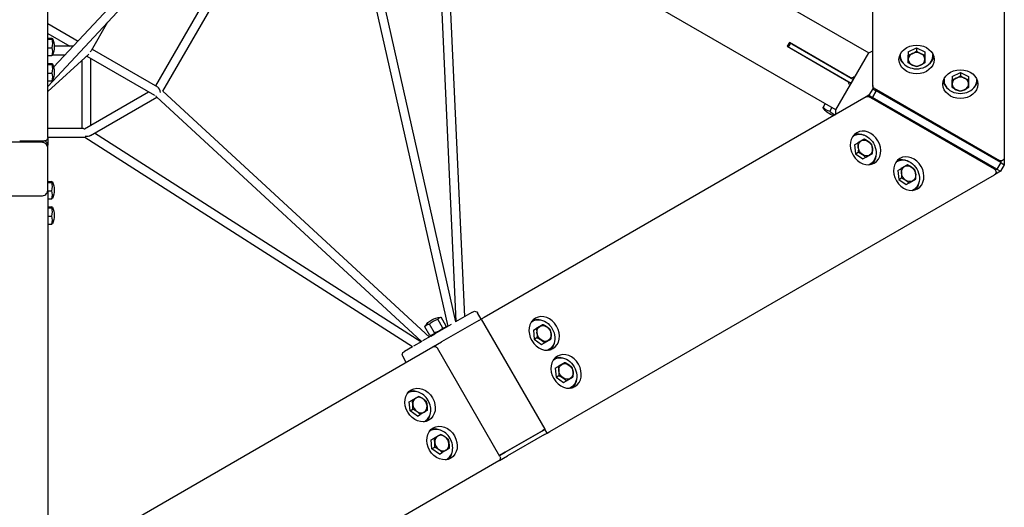
# Model space of a CAD drawing. Units: millimetres. Extents: x -4967 to 4406, y -5242 to 4681.
# Drawn here: x 9 to 1804, y -1658 to -769 of the extents above; entities that cross this region are included whole.
import ezdxf

# ---------------------------------------------------------------- set-up
doc = ezdxf.new("R2010")
doc.units = ezdxf.units.MM
doc.layers.add('2D', color=7, linetype='Continuous')

msp = doc.modelspace()

# ---------------------------------------------------------------- linework, layer by layer
at = {"layer": '2D'}
for p, q in [((60, -984.187), (60, -48.641)), ((1564, -888.9758), (1564, -85.0657)), ((1804, -85.0657), (1804, -1020.6117)), ((881.9282, -439.8995), (1557.0718, -829.6938)), ((395.0345, -531.7197), (60, -890.8093)), ((381.1346, -523.1638), (70.8319, -855.7458)), ((1497.0718, -933.6168), (821.9282, -543.8225)), ((804.648, -1319.4486), (772.2274, -605.6322)), ((820.2553, -1310.4377), (788.0974, -602.4076)), ((257.0718, -889.7382), (379.0718, -678.428)), ((658, -674.6078), (803.7265, -1319.9806)), ((269.9184, -899.4873), (394.6188, -683.4998)), ((643.605, -683.4998), (789.2155, -1328.3586)), ((60, -775.9588), (115.4205, -807.9558)), ((169.1177, -773.8571), (139.2376, -825.6109)), ((60, -794.434), (100.1436, -817.6109)), ((60, -802.7931), (67.4138, -802.7931)), ((60, -804.3823), (67.4138, -804.3823)), ((60, -820.1136), (67.4138, -820.1136)), ((106.4123, -817.6109), (71.9881, -817.6109)), ((140.9282, -822.6827), (260, -891.4288)), ((1412.191, -810.7101), (1408.191, -817.6383)), ((1408.191, -817.6383), (1519.8756, -882.1194)), ((1414.2375, -811.8916), (1410.2375, -818.8198)), ((1523.8756, -875.1912), (1412.191, -810.7101)), ((1525.0718, -885.1194), (1412.4337, -820.0878)), ((1416.4337, -813.1596), (1529.0718, -878.1912)), ((1557.0718, -829.6938), (1564, -825.6938)), ((1629, -827.5484), (1644, -820.4774)), ((1644, -820.4774), (1659, -827.5484)), ((1644, -820.4774), (1644, -826.4589)), ((60, -899.8256), (134.9926, -831.8826)), ((60, -834.2557), (67.4138, -834.2557)), ((91.4841, -833.6109), (68.5806, -833.6109)), ((122, -843.6539), (122, -967.722)), ((131.05, -835.4547), (254.6667, -906.8248)), ((138, -839.4673), (138, -961.8655)), ((1497.0718, -933.6168), (1557.0718, -829.6938)), ((1614, -834.1576), (1614, -832.5711)), ((1629, -827.5484), (1629, -833.5299)), ((1659, -827.5484), (1659, -833.5299)), ((1674, -834.1576), (1674, -832.5711)), ((60, -848.9811), (67.4138, -848.9811)), ((60, -850.5703), (67.4138, -850.5703)), ((60, -866.3016), (67.4138, -866.3016)), ((1523.8756, -875.1912), (1528.6077, -873.9233)), ((1525.0718, -885.1194), (1529.0718, -878.1912)), ((1694, -879.0649), (1694, -877.4784)), ((1709, -872.4558), (1724, -865.3847)), ((1709, -872.4558), (1709, -878.4373)), ((1724, -865.3847), (1739, -872.4558)), ((1724, -865.3847), (1724, -871.3662)), ((1739, -872.4558), (1739, -878.4373)), ((1754, -879.0649), (1754, -877.4784)), ((60, -880.4437), (67.4138, -880.4437)), ((260, -891.4288), (260.1828, -891.3233)), ((1521.1436, -886.8515), (1519.8756, -882.1194)), ((1564, -894.9758), (1557.0718, -906.9758)), ((1564, -888.9758), (1564, -894.9758)), ((1564, -894.9758), (1570.532, -898.7471)), ((1567, -894.172), (1795, -1025.8078)), ((1570.532, -896.2112), (1570.532, -898.7471)), ((1570.532, -898.7471), (1570.532, -896.2112)), ((127.3333, -968.024), (244, -900.6664)), ((138.1828, -980.2352), (258.8992, -910.5396)), ((258.1204, -909.8204), (741.2735, -1356.0379)), ((270.1257, -899.1282), (755.7845, -1347.6599)), ((1551.8756, -909.9758), (855.669, -1311.9309)), ((1557.0718, -906.9758), (1551.8756, -909.9758)), ((1557.0718, -906.9758), (1563.6038, -910.7471)), ((1785.8756, -1041.6117), (1557.8756, -909.9758)), ((1563.6038, -910.7471), (1561.4076, -912.015)), ((1561.4076, -912.015), (1563.6038, -910.7471)), ((1570.532, -898.7471), (1563.6038, -910.7471)), ((1563.6038, -910.7471), (1570.532, -898.7471)), ((1790.5398, -1041.7686), (1563.6038, -910.7471)), ((1797.468, -1029.7686), (1570.532, -898.7471)), ((1477.278, -922.1889), (1473.5711, -928.6094)), ((1489.5254, -929.2599), (1485.8185, -935.6805)), ((1497.0718, -941.6168), (1497.0718, -933.6168)), ((125.3812, -967.722), (60, -967.722)), ((127.6713, -983.722), (60, -983.722)), ((60, -984.187), (60, -997.7292)), ((724.7447, -1365.5808), (127.6606, -983.722)), ((740.352, -1356.5699), (145.3948, -976.0714)), ((1528.0277, -981.4795), (1529.4017, -980.6862)), ((48, -992.5501), (-48, -992.5501)), ((8.899, -990.187), (54, -990.187)), ((60, -1002.348), (60, -997.7292)), ((60, -1080.7317), (60, -1002.348)), ((1531.178, -996.9812), (1536.3581, -993.9904)), ((1531.178, -996.9812), (1532.5543, -1013.5071)), ((1532.5543, -1013.5071), (1537.7344, -1010.5163)), ((1532.5543, -1013.5071), (1546.178, -1022.9619)), ((1546.178, -1022.9619), (1551.3581, -1019.9712)), ((1804, -1020.6117), (1804, -1033.5399)), ((1558.0277, -1033.441), (1559.4017, -1032.6477)), ((1606.9186, -1028.3078), (1608.2926, -1027.5146)), ((1610.0689, -1043.8095), (1615.249, -1040.8188)), ((1797.468, -1029.7686), (1790.5398, -1041.7686)), ((1797.468, -1029.7686), (1790.5398, -1041.7686)), ((1804, -1033.5399), (1797.0718, -1045.5399)), ((1797.468, -1026.5881), (1797.468, -1029.7686)), ((1797.468, -1026.5881), (1797.468, -1029.7686)), ((1797.468, -1029.7686), (1804, -1033.5399)), ((975.669, -1519.777), (1785.8756, -1052.004)), ((1610.0689, -1043.8095), (1611.4451, -1060.3355)), ((1611.4451, -1060.3355), (1616.6253, -1057.3447)), ((1797.0718, -1045.5399), (1785.8756, -1052.004)), ((1790.5398, -1041.7686), (1787.7853, -1043.3589)), ((1790.5398, -1041.7686), (1787.7853, -1043.3589)), ((1790.5398, -1041.7686), (1797.0718, -1045.5399)), ((60, -1064.072), (67.4138, -1064.072)), ((60, -1065.6612), (67.4138, -1065.6612)), ((1611.4451, -1060.3355), (1625.0689, -1069.7903)), ((1625.0689, -1069.7903), (1630.249, -1066.7995)), ((-48, -1090.5297), (48, -1090.5297)), ((60, -1080.7317), (60, -1091.9646)), ((60, -1081.3925), (67.4138, -1081.3925)), ((60, -1091.9646), (60, -2027.5106)), ((1636.9186, -1080.2694), (1638.2926, -1079.4761)), ((60, -1095.5346), (67.4138, -1095.5346)), ((60, -1110.26), (67.4138, -1110.26)), ((60, -1111.8492), (67.4138, -1111.8492)), ((60, -1127.5805), (67.4138, -1127.5805)), ((60, -1141.7226), (67.4138, -1141.7226)), ((833.4411, -1302.8249), (803.7163, -1319.9865)), ((833.4411, -1302.8249), (835.6373, -1301.5569)), ((850.3334, -1315.0114), (843.8334, -1303.7531)), ((765.2967, -1340.0277), (756.0166, -1323.9541)), ((795.2837, -1324.8551), (765.5589, -1342.0167)), ((780.2335, -1331.404), (770.9533, -1315.3304)), ((786.5099, -1327.7803), (777.2298, -1311.7066)), ((845.9411, -1317.5473), (778.0589, -1356.7391)), ((845.9411, -1317.5473), (778.0589, -1356.7391)), ((845.9411, -1317.5473), (850.3334, -1315.0114)), ((845.9411, -1317.5473), (850.3334, -1315.0114)), ((855.669, -1311.9309), (850.3334, -1315.0114)), ((850.3334, -1315.0114), (966.3334, -1515.9293)), ((942.2631, -1319.6708), (943.6371, -1318.8775)), ((758.3162, -1346.1983), (743.4166, -1354.8006)), ((756.6365, -1345.0277), (747.3564, -1328.9541)), ((760.2804, -1345.0642), (757.503, -1345.0642)), ((758.3162, -1346.1983), (765.5589, -1342.0167)), ((784.7196, -1330.9542), (786.1083, -1328.5489)), ((945.4134, -1335.1725), (950.5935, -1332.1818)), ((945.4134, -1335.1725), (946.7896, -1351.6984)), ((741.8345, -1355.714), (726.798, -1364.3953)), ((763.5736, -1365.1022), (778.0589, -1356.7391)), ((763.5736, -1365.1022), (778.0589, -1356.7391)), ((946.7896, -1351.6984), (951.9698, -1348.7077)), ((946.7896, -1351.6984), (960.4134, -1361.1533)), ((960.4134, -1361.1533), (965.5935, -1358.1625)), ((70.8617, -1765.0396), (762.331, -1365.8197)), ((709.3627, -1374.4616), (710.3162, -1373.9111)), ((725.2159, -1365.3087), (710.3162, -1373.9111)), ((763.5736, -1365.1022), (762.331, -1365.8197)), ((763.5736, -1365.1022), (762.331, -1365.8197)), ((884.5271, -1565.4696), (770.5271, -1368.0158)), ((972.2631, -1371.6324), (973.6371, -1370.8391)), ((713.6666, -1393.9161), (707.1666, -1382.6577)), ((982.2631, -1388.9529), (983.6371, -1388.1596)), ((985.4134, -1404.4546), (990.5935, -1401.4638)), ((985.4134, -1404.4546), (986.7896, -1420.9805)), ((986.7896, -1420.9805), (991.9698, -1417.9897)), ((986.7896, -1420.9805), (1000.4134, -1430.4353)), ((1000.4134, -1430.4353), (1005.5935, -1427.4446)), ((717.3629, -1449.517), (715.9889, -1450.3103)), ((1012.2631, -1440.9144), (1013.6371, -1440.1211)), ((719.1392, -1465.812), (724.3193, -1462.8212)), ((720.5155, -1482.3379), (719.1392, -1465.812)), ((720.5155, -1482.3379), (725.6956, -1479.3471)), ((734.1392, -1491.7927), (720.5155, -1482.3379)), ((734.1392, -1491.7927), (739.3193, -1488.802)), ((747.3629, -1501.4785), (745.9889, -1502.2718)), ((757.3629, -1518.799), (755.9889, -1519.5923)), ((894.0589, -1557.657), (961.9411, -1518.4652)), ((961.9411, -1518.4652), (894.0589, -1557.657)), ((965.9411, -1525.3934), (898.0589, -1564.5852)), ((966.3334, -1515.9293), (961.9411, -1518.4652)), ((961.9411, -1518.4652), (966.3334, -1515.9293)), ((965.9411, -1525.3934), (970.3334, -1522.8575)), ((970.3334, -1522.8575), (966.3334, -1515.9293)), ((970.3334, -1522.8575), (975.669, -1519.777)), ((759.1392, -1535.094), (764.3193, -1532.1033)), ((760.5155, -1551.6199), (759.1392, -1535.094)), ((760.5155, -1551.6199), (765.6956, -1548.6292)), ((774.1392, -1561.0748), (760.5155, -1551.6199)), ((774.1392, -1561.0748), (779.3193, -1558.084)), ((894.0589, -1557.657), (883.5271, -1563.7376)), ((883.5271, -1563.7376), (894.0589, -1557.657)), ((882.331, -1573.6658), (72.1244, -2041.4388)), ((787.3629, -1570.7606), (785.9889, -1571.5538)), ((883.5736, -1572.9483), (882.331, -1573.6658)), ((883.5736, -1572.9483), (898.0589, -1564.5852))]:
    msp.add_line(p, q, dxfattribs=at)
at = {"layer": '2D', "extrusion": (0, 0, -1)}
for centre, radius, start, end in [((-37, -818.5244), 35, 154.5078877, 205.4921123), ((-37, -864.7124), 35, 154.5078877, 205.4921123), ((-1570, -888.9758), 6, 300, 0), ((-1554.8756, -915.172), 6, 60, 120), ((-1502.4017, -910.1359), 35, 285.3472345, 325.4921123), ((-54, -984.187), 6, 180, 270), ((-1798, -1020.6117), 6, 180, 300), ((-1782.8756, -1046.8078), 6, 120, 240), ((-37, -1079.8033), 35, 154.5078877, 205.4921123), ((-37, -1125.9913), 35, 154.5078877, 205.4921123), ((-838.6373, -1306.7531), 6, 60, 150), ((-777.5, -1346.6695), 35, 31.8445133, 88.1554867), ((-712.3627, -1379.6577), 6, 330, 60), ((-765.331, -1371.0158), 6, 60, 150), ((-879.331, -1568.4696), 6, 150, 240)]:
    msp.add_arc(centre, radius, start, end, dxfattribs=at)
for centre, major_axis, ratio, start_param, end_param in [((37, -803.5877), (31.6228, 0), 0.09175171, -0.277405517, 0.277405516), ((37, -812.2479), (31.6228, 0), 0.90824829, -0.277405517, 0.277405516), ((37, -827.1846), (31.6228, 0), 0.816496581, -0.277405516, 0.277405517), ((37, -849.7757), (31.6228, 0), 0.09175171, -0.277405517, 0.277405516), ((37, -858.4359), (31.6228, 0), 0.90824829, -0.277405517, 0.277405516), ((37, -873.3727), (31.6228, 0), 0.816496581, -0.277405516, 0.277405517), ((260, -900.6664), (1.0654, 9.5558), 0.352981533, -0.305955237, -0.230767794), ((260, -900.6664), (1.0654, 9.5558), 0.352981533, 3.395848131, 3.829551758), ((1489.4661, -902.6676), (-15.8114, -27.3861), 0.09175171, 0.043719939, 0.277405516), ((130, -975.722), (7.1046, -7.1046), 0.51763809, 3.619250963, 3.894893762), ((1550.9017, -1002.9142), (-16, 27.7128), 0.816496581, -1.570796327, 4.71238898), ((130, -975.722), (-11.2909, 0.2563), 0.563540661, 3.88904668, 4.831261262), ((1544.4017, -1006.6669), (-15, 25.9808), 0.816496581, -0.071678589, 3.213271243), ((1542.4017, -1007.8216), (-16, 27.7128), 0.816496581, 0.188947507, 0.817157797), ((48, -997.7292), (12, 0), 0.816496581, -0.905653423, 0), ((1550.6517, -1003.0585), (-7.5, 12.9904), 0.816496581, -1.047197551, 0), ((1550.6517, -1003.0585), (-7.5, 12.9904), 0.816496581, -2.094395102, -1.047197551), ((1550.6517, -1003.0585), (-7.5, 12.9904), 0.816496581, 0, 1.047197551), ((1550.6517, -1003.0585), (7.5, -12.9904), 0.816496581, -2.094395102, -1.047197551), ((1550.6517, -1003.0585), (7.5, -12.9904), 0.816496581, -1.047197551, 0), ((1550.6517, -1003.0585), (7.5, -12.9904), 0.816496581, 0, 1.047197551), ((1542.4017, -1007.8216), (16, -27.7128), 0.816496581, -0.817157797, -0.188947507), ((1629.7926, -1049.7425), (-16, 27.7128), 0.816496581, -1.570796327, 4.71238898), ((1623.2926, -1053.4953), (-15, 25.9808), 0.816496581, -0.071678589, 3.213271243), ((1621.2926, -1054.65), (-16, 27.7128), 0.816496581, 0.188947507, 0.817157797), ((1629.5426, -1049.8869), (-7.5, 12.9904), 0.816496581, -1.047197551, 0), ((1629.5426, -1049.8869), (-7.5, 12.9904), 0.816496581, 0, 1.047197551), ((1629.5426, -1049.8869), (7.5, -12.9904), 0.816496581, -2.094395102, -1.047197551), ((1629.5426, -1049.8869), (-7.5, 12.9904), 0.816496581, -2.094395102, -1.047197551), ((1629.5426, -1049.8869), (7.5, -12.9904), 0.816496581, -1.047197551, 0), ((1629.5426, -1049.8869), (7.5, -12.9904), 0.816496581, 0, 1.047197551), ((1621.2926, -1054.65), (16, -27.7128), 0.816496581, -0.817157797, -0.188947507), ((37, -1094.74), (31.6228, 0), 0.09175171, 0.043719939, 0.277405516), ((37, -1140.928), (31.6228, 0), 0.09175171, 0.043719939, 0.277405516), ((965.1371, -1341.1055), (-16, 27.7128), 0.816496581, -1.570796327, 4.71238898), ((766.8934, -1352.7932), (-15.8114, 27.3861), 0.577350269, -0.277405516, 0.277405517), ((778.6919, -1345.9814), (-15.8114, 27.3861), 0.995781916, -0.277405517, 0.277405516), ((789.2985, -1339.8576), (-15.8114, 27.3861), 0.418431647, -0.277405517, 0.277405516), ((958.6371, -1344.8583), (-15, 25.9808), 0.816496581, -0.071678587, 3.213271241), ((956.6371, -1346.013), (-16, 27.7128), 0.816496581, 0.188947508, 0.817157797), ((964.8871, -1341.2499), (-7.5, 12.9904), 0.816496581, -1.047197551, 0), ((964.8871, -1341.2499), (-7.5, 12.9904), 0.816496581, 0, 1.047197551), ((964.8871, -1341.2499), (-7.5, 12.9904), 0.816496581, -2.094395102, -1.047197551), ((964.8871, -1341.2499), (7.5, -12.9904), 0.816496581, -2.094395102, -1.047197551), ((964.8871, -1341.2499), (7.5, -12.9904), 0.816496581, -1.047197551, 0), ((964.8871, -1341.2499), (7.5, -12.9904), 0.816496581, 0, 1.047197551), ((956.6371, -1346.013), (16, -27.7128), 0.816496581, -0.817157797, -0.188947508), ((1005.1371, -1410.3876), (-16, 27.7128), 0.816496581, -1.570796327, 4.71238898), ((998.6371, -1414.1403), (-15, 25.9808), 0.816496581, -0.071678587, 3.213271241), ((996.6371, -1415.295), (-16, 27.7128), 0.816496581, 0.188947508, 0.817157797), ((1004.8871, -1410.5319), (-7.5, 12.9904), 0.816496581, -1.047197551, 0), ((1004.8871, -1410.5319), (-7.5, 12.9904), 0.816496581, 0, 1.047197551), ((1004.8871, -1410.5319), (7.5, -12.9904), 0.816496581, -2.094395102, -1.047197551), ((1004.8871, -1410.5319), (-7.5, 12.9904), 0.816496581, -2.094395102, -1.047197551), ((1004.8871, -1410.5319), (7.5, -12.9904), 0.816496581, -1.047197551, 0), ((1004.8871, -1410.5319), (7.5, -12.9904), 0.816496581, 0, 1.047197551), ((996.6371, -1415.295), (16, -27.7128), 0.816496581, -0.817157797, -0.188947508)]:
    msp.add_ellipse(centre, major_axis=major_axis, ratio=ratio, start_param=start_param, end_param=end_param, dxfattribs=at)
at = {"layer": '2D'}
for centre, major_axis, ratio, start_param, end_param in [((130, -825.6109), (9.7051, 2.6005), 0.51763809, -0.847636484, -0.477658309), ((1644, -841.6632), (-32, 0), 0.816496581, -1.570796327, 4.71238898), ((37, -833.4611), (31.6228, 0), 0.09175171, -0.277405516, -0.043719939), ((1644, -831.8482), (-32, 0), 0.816496581, 0.188947507, 0.817157797), ((1644, -834.1576), (-30, 0), 0.816496581, -0.071678589, 3.213271243), ((1644, -841.3745), (-15, 0), 0.816496581, -1.047197551, 0), ((1644, -841.3745), (-15, 0), 0.816496581, 0, 1.047197551), ((1644, -841.3745), (-15, 0), 0.816496581, -2.094395102, -1.047197551), ((1644, -841.3745), (15, 0), 0.816496581, 0, 1.047197551), ((1644, -841.3745), (15, 0), 0.816496581, -1.047197551, 0), ((1644, -831.8482), (32, 0), 0.816496581, -0.817157797, -0.188947507), ((1644, -841.3745), (15, 0), 0.816496581, -2.094395102, -1.047197551), ((1724, -886.5705), (-32, 0), 0.816496581, -1.570796327, 4.71238898), ((1529.8756, -878.6553), (-6.6921, -1.7932), 0.707106781, -2.030951707, -1.570796327), ((1724, -879.0649), (-30, 0), 0.816496581, -0.071678589, 3.213271243), ((1724, -886.2818), (-15, 0), 0.816496581, -1.047197551, 0), ((1724, -886.2818), (-15, 0), 0.816496581, -2.094395102, -1.047197551), ((1724, -886.2818), (15, 0), 0.816496581, 0, 1.047197551), ((37, -879.6491), (31.6228, 0), 0.09175171, -0.277405516, -0.043719939), ((260, -900.6664), (2.6005, -9.7051), 0.51763809, 1.338639551, 2.588746902), ((1525.8756, -885.5835), (1.7932, -6.6921), 0.707106781, -1.570796327, -1.110640947), ((1724, -876.7555), (-32, 0), 0.816496581, 0.188947507, 0.817157797), ((1724, -886.2818), (-15, 0), 0.816496581, 0, 1.047197551), ((1724, -886.2818), (15, 0), 0.816496581, -2.094395102, -1.047197551), ((1724, -886.2818), (15, 0), 0.816496581, -1.047197551, 0), ((1724, -876.7555), (32, 0), 0.816496581, -0.817157797, -0.188947507), ((1494.9017, -905.8058), (-15.8114, -27.3861), 0.816496581, -0.277405517, 0.277405516), ((1507.8373, -913.2742), (-15.8114, -27.3861), 0.90824829, -0.277405516, 0.141566737), ((48, -1002.348), (12, 0), 0.816496581, 0, 1.570796327), ((48, -997.7292), (12, 0), 0.816496581, 0, 0.905653423), ((37, -1064.8666), (31.6228, 0), 0.09175171, -0.277405516, 0.277405517), ((37, -1073.5268), (31.6228, 0), 0.90824829, -0.277405516, 0.277405517), ((48, -1080.7317), (12, 0), 0.816496581, -1.570796327, 0), ((37, -1088.4635), (31.6228, 0), 0.816496581, -0.277405517, 0.277405516), ((37, -1111.0546), (31.6228, 0), 0.09175171, -0.277405516, 0.277405517), ((37, -1119.7148), (31.6228, 0), 0.90824829, -0.277405516, 0.277405517), ((37, -1134.6516), (31.6228, 0), 0.816496581, -0.277405517, 0.277405516), ((765.7015, -1353.4814), (-15.8114, 27.3861), 0.418431647, 0.220307872, 0.277405517), ((738.8629, -1471.745), (-16, 27.7128), 0.816496581, -1.570796327, 4.71238898), ((732.3629, -1475.4978), (-15, 25.9808), 0.816496581, -1.570796327, 0.071678587), ((730.3629, -1476.6525), (-16, 27.7128), 0.816496581, -0.817157797, -0.188947508), ((738.6129, -1471.8893), (-7.5, 12.9904), 0.816496581, 0, 1.047197551), ((738.6129, -1471.8893), (7.5, -12.9904), 0.816496581, -2.094395102, -1.047197551), ((738.6129, -1471.8893), (-7.5, 12.9904), 0.816496581, -1.047197551, 0), ((738.6129, -1471.8893), (-7.5, 12.9904), 0.816496581, -2.094395102, -1.047197551), ((732.3629, -1475.4978), (15, -25.9808), 0.816496581, -0.071678587, 1.570796327), ((738.6129, -1471.8893), (7.5, -12.9904), 0.816496581, -1.047197551, 0), ((738.6129, -1471.8893), (7.5, -12.9904), 0.816496581, 0, 1.047197551), ((730.3629, -1476.6525), (16, -27.7128), 0.816496581, 0.188947508, 0.817157797), ((778.8629, -1541.027), (-16, 27.7128), 0.816496581, -1.570796327, 4.71238898), ((772.3629, -1544.7798), (-15, 25.9808), 0.816496581, -1.570796327, 0.071678587), ((770.3629, -1545.9345), (-16, 27.7128), 0.816496581, -0.817157797, -0.188947508), ((778.6129, -1541.1714), (-7.5, 12.9904), 0.816496581, 0, 1.047197551), ((778.6129, -1541.1714), (7.5, -12.9904), 0.816496581, -2.094395102, -1.047197551), ((778.6129, -1541.1714), (-7.5, 12.9904), 0.816496581, -1.047197551, 0), ((778.6129, -1541.1714), (-7.5, 12.9904), 0.816496581, -2.094395102, -1.047197551), ((772.3629, -1544.7798), (15, -25.9808), 0.816496581, -0.071678587, 1.570796327), ((778.6129, -1541.1714), (7.5, -12.9904), 0.816496581, 0, 1.047197551), ((778.6129, -1541.1714), (7.5, -12.9904), 0.816496581, -1.047197551, 0), ((770.3629, -1545.9345), (16, -27.7128), 0.816496581, 0.188947508, 0.817157797)]:
    msp.add_ellipse(centre, major_axis=major_axis, ratio=ratio, start_param=start_param, end_param=end_param, dxfattribs=at)
for points, weights in [([(1629, -833.5299), (1633.0192, -832.4088), (1636.5, -830.7679)], [1.00007075032, 1.03799156647, 1]), ([(1629, -841.3745), (1629, -838.0928), (1629, -833.5299)], [1, 1.03799156647, 1.00007075032]), ([(1629, -847.6721), (1629, -844.6562), (1629, -841.3745)], [1.00007075032, 1.03799156647, 1]), ([(1636.5, -830.7679), (1639.9808, -829.1271), (1644, -826.4589)], [1, 1.03799156647, 1.00007075032]), ([(1644, -826.4589), (1648.0192, -829.1271), (1651.5, -830.7679)], [1.00007075032, 1.03799156647, 1]), ([(1651.5, -830.7679), (1654.9808, -832.4088), (1659, -833.5299)], [1, 1.03799156647, 1.00007075032]), ([(1659, -833.5299), (1659, -838.0928), (1659, -841.3745)], [1.00007075032, 1.03799156647, 1]), ([(1659, -841.3745), (1659, -844.6562), (1659, -847.6721)], [1, 1.03799156647, 1.00007075032]), ([(1636.5, -851.9811), (1633.0192, -850.3403), (1629, -847.6721)], [1, 1.03799156647, 1.00007075032]), ([(1644, -854.7431), (1639.9808, -853.622), (1636.5, -851.9811)], [1.00007075032, 1.03799156647, 1]), ([(1651.5, -851.9811), (1648.0192, -853.622), (1644, -854.7431)], [1, 1.03799156647, 1.00007075032]), ([(1659, -847.6721), (1654.9808, -850.3403), (1651.5, -851.9811)], [1.00007075032, 1.03799156647, 1]), ([(1709, -878.4373), (1713.0192, -877.3161), (1716.5, -875.6752)], [1.00007075032, 1.03799156647, 1]), ([(1709, -886.2818), (1709, -883.0001), (1709, -878.4373)], [1, 1.03799156647, 1.00007075032]), ([(1716.5, -875.6752), (1719.9808, -874.0344), (1724, -871.3662)], [1, 1.03799156647, 1.00007075032]), ([(1724, -871.3662), (1728.0192, -874.0344), (1731.5, -875.6752)], [1.00007075032, 1.03799156647, 1]), ([(1731.5, -875.6752), (1734.9808, -877.3161), (1739, -878.4373)], [1, 1.03799156647, 1.00007075032]), ([(1739, -878.4373), (1739, -883.0001), (1739, -886.2818)], [1.00007075032, 1.03799156647, 1]), ([(1709, -892.5794), (1709, -889.5635), (1709, -886.2818)], [1.00007075032, 1.03799156647, 1]), ([(1716.5, -896.8884), (1713.0192, -895.2476), (1709, -892.5794)], [1, 1.03799156647, 1.00007075032]), ([(1724, -899.6505), (1719.9808, -898.5293), (1716.5, -896.8884)], [1.00007075032, 1.03799156647, 1]), ([(1731.5, -896.8884), (1728.0192, -898.5293), (1724, -899.6505)], [1, 1.03799156647, 1.00007075032]), ([(1739, -892.5794), (1734.9808, -895.2476), (1731.5, -896.8884)], [1.00007075032, 1.03799156647, 1]), ([(1739, -886.2818), (1739, -889.5635), (1739, -892.5794)], [1, 1.03799156647, 1.00007075032]), ([(1548.6056, -986.9193), (1545.9937, -988.4273), (1543.1517, -990.0681)], [1.00007075032, 1.03799156647, 1]), ([(1556.0873, -991.26), (1552.9259, -989.066), (1548.6056, -986.9193)], [1, 1.03799156647, 1.00007075032]), ([(1543.1517, -990.0681), (1540.3097, -991.709), (1536.3581, -993.9904)], [1, 1.03799156647, 1.00007075032]), ([(1536.3581, -993.9904), (1537.3968, -998.0318), (1537.7161, -1001.8666)], [1.00007075032, 1.03799156647, 1]), ([(1537.7161, -1001.8666), (1538.0355, -1005.7015), (1537.7344, -1010.5163)], [1, 1.03799156647, 1.00007075032]), ([(1562.2293, -996.3742), (1559.2487, -993.454), (1556.0873, -991.26)], [1.00007075032, 1.03799156647, 1]), ([(1563.5873, -1004.2504), (1563.2679, -1000.4155), (1562.2293, -996.3742)], [1, 1.03799156647, 1.00007075032]), ([(1563.6056, -1012.9001), (1563.9067, -1008.0852), (1563.5873, -1004.2504)], [1.00007075032, 1.03799156647, 1]), ([(1537.7344, -1010.5163), (1542.0547, -1012.663), (1545.2161, -1014.857)], [1.00007075032, 1.03799156647, 1]), ([(1545.2161, -1014.857), (1548.3775, -1017.051), (1551.3581, -1019.9712)], [1, 1.03799156647, 1.00007075032]), ([(1551.3581, -1019.9712), (1555.3097, -1017.6897), (1558.1517, -1016.0489)], [1.00007075032, 1.03799156647, 1]), ([(1558.1517, -1016.0489), (1560.9937, -1014.408), (1563.6056, -1012.9001)], [1, 1.03799156647, 1.00007075032]), ([(1622.0426, -1036.8965), (1619.2005, -1038.5373), (1615.249, -1040.8188)], [1, 1.03799156647, 1.00007075032]), ([(1615.249, -1040.8188), (1616.2876, -1044.8601), (1616.607, -1048.695)], [1.00007075032, 1.03799156647, 1]), ([(1627.4964, -1033.7477), (1624.8846, -1035.2557), (1622.0426, -1036.8965)], [1.00007075032, 1.03799156647, 1]), ([(1634.9782, -1038.0884), (1631.8168, -1035.8944), (1627.4964, -1033.7477)], [1, 1.03799156647, 1.00007075032]), ([(1641.1202, -1043.2026), (1638.1396, -1040.2824), (1634.9782, -1038.0884)], [1.00007075032, 1.03799156647, 1]), ([(1616.607, -1048.695), (1616.9264, -1052.5298), (1616.6253, -1057.3447)], [1, 1.03799156647, 1.00007075032]), ([(1616.6253, -1057.3447), (1620.9456, -1059.4914), (1624.107, -1061.6854)], [1.00007075032, 1.03799156647, 1]), ([(1642.4782, -1051.0788), (1642.1588, -1047.2439), (1641.1202, -1043.2026)], [1, 1.03799156647, 1.00007075032]), ([(1642.4964, -1059.7285), (1642.7975, -1054.9136), (1642.4782, -1051.0788)], [1.00007075032, 1.03799156647, 1]), ([(1624.107, -1061.6854), (1627.2684, -1063.8794), (1630.249, -1066.7995)], [1, 1.03799156647, 1.00007075032]), ([(1630.249, -1066.7995), (1634.2005, -1064.5181), (1637.0426, -1062.8773)], [1.00007075032, 1.03799156647, 1]), ([(1637.0426, -1062.8773), (1639.8846, -1061.2364), (1642.4964, -1059.7285)], [1, 1.03799156647, 1.00007075032]), ([(786.5099, -1327.7803), (784.6217, -1331.7572), (780.2335, -1331.404)], [1, 1.15470053838, 1]), ([(957.3871, -1328.2595), (954.5451, -1329.9003), (950.5935, -1332.1818)], [1, 1.03799156647, 1.00007075032]), ([(962.8409, -1325.1107), (960.2291, -1326.6186), (957.3871, -1328.2595)], [1.00007075032, 1.03799156647, 1]), ([(970.3227, -1329.4514), (967.1613, -1327.2574), (962.8409, -1325.1107)], [1, 1.03799156647, 1.00007075032]), ([(765.2967, -1340.0277), (762.2166, -1344.6928), (756.6365, -1345.0277)], [1, 1.15470053838, 1]), ([(756.6365, -1345.0277), (757.0903, -1345.0642), (757.503, -1345.0642)], [1, 1.01405095299, 1.02554950013]), ([(780.2335, -1331.404), (774.0151, -1337.8809), (765.2967, -1340.0277)], [1, 1.15470053838, 1]), ([(950.5935, -1332.1818), (951.6321, -1336.2231), (951.9515, -1340.058)], [1.00007075032, 1.03799156647, 1]), ([(951.9515, -1340.058), (952.2709, -1343.8928), (951.9698, -1348.7077)], [1, 1.03799156647, 1.00007075032]), ([(976.4647, -1334.5656), (973.4841, -1331.6454), (970.3227, -1329.4514)], [1.00007075032, 1.03799156647, 1]), ([(977.8227, -1342.4418), (977.5033, -1338.6069), (976.4647, -1334.5656)], [1, 1.03799156647, 1.00007075032]), ([(977.8409, -1351.0915), (978.142, -1346.2766), (977.8227, -1342.4418)], [1.00007075032, 1.03799156647, 1]), ([(951.9698, -1348.7077), (956.2901, -1350.8544), (959.4515, -1353.0484)], [1.00007075032, 1.03799156647, 1]), ([(959.4515, -1353.0484), (962.6129, -1355.2424), (965.5935, -1358.1625)], [1, 1.03799156647, 1.00007075032]), ([(965.5935, -1358.1625), (969.5451, -1355.8811), (972.3871, -1354.2402)], [1.00007075032, 1.03799156647, 1]), ([(972.3871, -1354.2402), (975.2291, -1352.5994), (977.8409, -1351.0915)], [1, 1.03799156647, 1.00007075032]), ([(997.3871, -1397.5415), (994.5451, -1399.1824), (990.5935, -1401.4638)], [1, 1.03799156647, 1.00007075032]), ([(1002.8409, -1394.3927), (1000.2291, -1395.9007), (997.3871, -1397.5415)], [1.00007075032, 1.03799156647, 1]), ([(1010.3227, -1398.7334), (1007.1613, -1396.5394), (1002.8409, -1394.3927)], [1, 1.03799156647, 1.00007075032]), ([(1016.4647, -1403.8476), (1013.4841, -1400.9274), (1010.3227, -1398.7334)], [1.00007075032, 1.03799156647, 1]), ([(990.5935, -1401.4638), (991.6321, -1405.5052), (991.9515, -1409.34)], [1.00007075032, 1.03799156647, 1]), ([(991.9515, -1409.34), (992.2709, -1413.1749), (991.9698, -1417.9897)], [1, 1.03799156647, 1.00007075032]), ([(991.9698, -1417.9897), (996.2901, -1420.1364), (999.4515, -1422.3304)], [1.00007075032, 1.03799156647, 1]), ([(1017.8227, -1411.7238), (1017.5033, -1407.8889), (1016.4647, -1403.8476)], [1, 1.03799156647, 1.00007075032]), ([(1017.8409, -1420.3735), (1018.142, -1415.5586), (1017.8227, -1411.7238)], [1.00007075032, 1.03799156647, 1]), ([(999.4515, -1422.3304), (1002.6129, -1424.5244), (1005.5935, -1427.4446)], [1, 1.03799156647, 1.00007075032]), ([(1005.5935, -1427.4446), (1009.5451, -1425.1631), (1012.3871, -1423.5223)], [1.00007075032, 1.03799156647, 1]), ([(1012.3871, -1423.5223), (1015.2291, -1421.8814), (1017.8409, -1420.3735)], [1, 1.03799156647, 1.00007075032]), ([(724.3193, -1462.8212), (728.2709, -1460.5398), (731.1129, -1458.8989)], [1.00007075032, 1.03799156647, 1]), ([(725.6773, -1470.6974), (725.358, -1466.8626), (724.3193, -1462.8212)], [1, 1.03799156647, 1.00007075032]), ([(725.6956, -1479.3471), (725.9967, -1474.5323), (725.6773, -1470.6974)], [1.00007075032, 1.03799156647, 1]), ([(731.1129, -1458.8989), (733.9549, -1457.2581), (736.5668, -1455.7502)], [1, 1.03799156647, 1.00007075032]), ([(736.5668, -1455.7502), (740.8871, -1457.8968), (744.0485, -1460.0908)], [1.00007075032, 1.03799156647, 1]), ([(744.0485, -1460.0908), (747.2099, -1462.2848), (750.1905, -1465.205)], [1, 1.03799156647, 1.00007075032]), ([(750.1905, -1465.205), (751.2291, -1469.2464), (751.5485, -1473.0812)], [1.00007075032, 1.03799156647, 1]), ([(733.1773, -1483.6878), (730.0159, -1481.4938), (725.6956, -1479.3471)], [1, 1.03799156647, 1.00007075032]), ([(739.3193, -1488.802), (736.3387, -1485.8818), (733.1773, -1483.6878)], [1.00007075032, 1.03799156647, 1]), ([(746.1129, -1484.8797), (743.2709, -1486.5205), (739.3193, -1488.802)], [1, 1.03799156647, 1.00007075032]), ([(751.5668, -1481.7309), (748.9549, -1483.2389), (746.1129, -1484.8797)], [1.00007075032, 1.03799156647, 1]), ([(751.5485, -1473.0812), (751.8679, -1476.9161), (751.5668, -1481.7309)], [1, 1.03799156647, 1.00007075032]), ([(771.1129, -1528.181), (773.9549, -1526.5401), (776.5668, -1525.0322)], [1, 1.03799156647, 1.00007075032]), ([(776.5668, -1525.0322), (780.8871, -1527.1789), (784.0485, -1529.3729)], [1.00007075032, 1.03799156647, 1]), ([(764.3193, -1532.1033), (768.2709, -1529.8218), (771.1129, -1528.181)], [1.00007075032, 1.03799156647, 1]), ([(765.6773, -1539.9795), (765.358, -1536.1446), (764.3193, -1532.1033)], [1, 1.03799156647, 1.00007075032]), ([(765.6956, -1548.6292), (765.9967, -1543.8143), (765.6773, -1539.9795)], [1.00007075032, 1.03799156647, 1]), ([(784.0485, -1529.3729), (787.2099, -1531.5669), (790.1905, -1534.487)], [1, 1.03799156647, 1.00007075032]), ([(790.1905, -1534.487), (791.2291, -1538.5284), (791.5485, -1542.3632)], [1.00007075032, 1.03799156647, 1]), ([(791.5485, -1542.3632), (791.8679, -1546.1981), (791.5668, -1551.013)], [1, 1.03799156647, 1.00007075032]), ([(773.1773, -1552.9698), (770.0159, -1550.7758), (765.6956, -1548.6292)], [1, 1.03799156647, 1.00007075032]), ([(779.3193, -1558.084), (776.3387, -1555.1638), (773.1773, -1552.9698)], [1.00007075032, 1.03799156647, 1]), ([(786.1129, -1554.1617), (783.2709, -1555.8026), (779.3193, -1558.084)], [1, 1.03799156647, 1.00007075032]), ([(791.5668, -1551.013), (788.9549, -1552.5209), (786.1129, -1554.1617)], [1.00007075032, 1.03799156647, 1])]:
    msp.add_rational_spline(points, weights, degree=2, dxfattribs=at)

doc.saveas('drawing.dxf')
